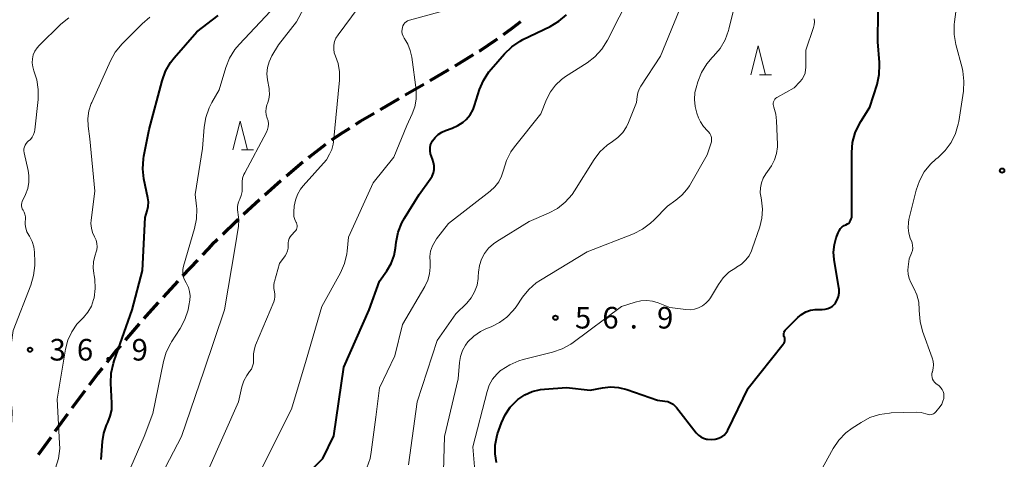
# Model space of a CAD drawing. Units: metres. Extents: x -79834 to -77999, y 36000 to 37500.
# Drawn here: x -79619 to -79449, y 36669 to 36745 of the extents above; entities that cross this region are included whole.
import ezdxf

# ---------------------------------------------------------------- set-up
doc = ezdxf.new("R2010")
doc.units = ezdxf.units.M
for name, color, linetype, lineweight in [('210300_徒歩道', 7, 'Continuous', 70), ('633200_針葉樹林', 7, 'Continuous', 13), ('710100_等高線(計曲線)', 7, 'Continuous', 40), ('710200_等高線(主曲線)', 7, 'Continuous', 13), ('731200_図化機測定による標高点', 7, 'Continuous', 40)]:
    doc.layers.add(name, color=color, linetype=linetype, lineweight=lineweight)
doc.styles.add('Style-WORKING', font='MS Gothic.ttf')

msp = doc.modelspace()

# ---------------------------------------------------------------- linework, layer by layer
at = {"layer": '210300_徒歩道', "linetype": 'Continuous', "lineweight": 70}
for p, q in [((-79545.02, 36736.66), (-79548.26, 36734.76)), ((-79549.34, 36734.13), (-79552.57, 36732.23)), ((-79553.65, 36731.6), (-79556.88, 36729.71)), ((-79570.31, 36720.59), (-79573.18, 36718.18)), ((-79574.12, 36717.36), (-79576.94, 36714.88)), ((-79577.87, 36714.05), (-79580.63, 36711.51)), ((-79588.62, 36703.6), (-79591.21, 36700.89)), ((-79592.06, 36699.97), (-79594.58, 36697.19)), ((-79598.75, 36692.53), (-79601.2, 36689.69)), ((-79611.17, 36676.87), (-79613.37, 36673.83)), ((-79614.11, 36672.82), (-79616.31, 36669.79))]:
    msp.add_line(p, q, dxfattribs=at)
at = {"layer": '210300_徒歩道', "linetype": 'Continuous', "lineweight": 70, "flags": 128}
for points in [[(-79532.55, 36744.97), (-79534.04, 36743.83), (-79535.56, 36742.73)], [(-79536.57, 36741.99), (-79536.92, 36741.74), (-79539.49, 36740.02), (-79539.68, 36739.9)], [(-79540.74, 36739.24), (-79543.16, 36737.75), (-79543.94, 36737.29)], [(-79557.96, 36729.07), (-79560.34, 36727.68), (-79561.18, 36727.15)], [(-79562.24, 36726.48), (-79563.89, 36725.43), (-79565.36, 36724.41)], [(-79566.38, 36723.69), (-79569.22, 36721.5), (-79569.35, 36721.39)], [(-79581.55, 36710.67), (-79581.97, 36710.28), (-79584.24, 36708.06)], [(-79585.14, 36707.18), (-79586.1, 36706.24), (-79587.76, 36704.5)], [(-79595.42, 36696.27), (-79597.59, 36693.88), (-79597.93, 36693.48)], [(-79602.01, 36688.75), (-79602.74, 36687.9), (-79604.39, 36685.84)], [(-79605.17, 36684.87), (-79605.92, 36683.93), (-79607.45, 36681.89)], [(-79608.21, 36680.9), (-79609.41, 36679.3), (-79610.44, 36677.88)]]:
    msp.add_lwpolyline(points, dxfattribs=at)
at = {"layer": '633200_針葉樹林', "linetype": 'Continuous', "lineweight": 13}
for p, q in [((-79491.04, 36735.79), (-79488.96, 36735.79)), ((-79581, 36722.73), (-79578.92, 36722.73))]:
    msp.add_line(p, q, dxfattribs=at)
at = {"layer": '633200_針葉樹林', "linetype": 'Continuous', "lineweight": 13, "flags": 128}
for points in [[(-79492.5, 36735.79), (-79491.25, 36740.79), (-79490, 36735.79)], [(-79582.46, 36722.73), (-79581.21, 36727.73), (-79579.96, 36722.73)]]:
    msp.add_lwpolyline(points, dxfattribs=at)
at = {"layer": '710100_等高線(計曲線)', "linetype": 'Continuous', "lineweight": 40, "flags": 128}
for points, elevation in [([(-79605.32, 36669), (-79605.11, 36672.13), (-79604.89, 36673.58), (-79604.42, 36674.97), (-79604.19, 36675.44), (-79603.76, 36676.49), (-79603.52, 36677.59), (-79603.48, 36678.75), (-79603.66, 36682.26), (-79603.6, 36684), (-79603.23, 36685.71), (-79603.1, 36686.11), (-79599.95, 36695), (-79598.19, 36701.81), (-79597.7, 36711), (-79597.35, 36712.14), (-79597.18, 36712.93), (-79597.15, 36713.75), (-79597.24, 36714.45), (-79597.91, 36717.7), (-79598.11, 36719.43), (-79598.01, 36721.17), (-79597.92, 36721.67), (-79597, 36726.3), (-79594.76, 36734.76), (-79594.17, 36736.4), (-79593.31, 36737.91), (-79592.65, 36738.75), (-79588.75, 36743.25), (-79585, 36746.07)], 40), ([(-79573.08, 36663), (-79566.86, 36669.14), (-79564.92, 36673.08), (-79563.19, 36685), (-79558.83, 36695), (-79557, 36699.94), (-79555.74, 36701.73), (-79555, 36703.01), (-79554.48, 36704.41), (-79554.24, 36705.68), (-79554.12, 36706.75), (-79553.78, 36708.46), (-79553.14, 36710.08), (-79552.67, 36710.92), (-79550.12, 36715), (-79548.2, 36717.64), (-79547.88, 36718.17), (-79547.66, 36718.74), (-79547.54, 36719.35), (-79547.52, 36719.96), (-79547.62, 36720.57), (-79547.81, 36721.14), (-79548, 36721.58), (-79548.17, 36722.07), (-79548.24, 36722.58), (-79548.23, 36723.1), (-79548.13, 36723.61), (-79547.94, 36724.09), (-79547.81, 36724.32), (-79547.36, 36724.92), (-79546.82, 36725.44), (-79546.2, 36725.85), (-79545.53, 36726.14), (-79544.39, 36726.53), (-79543.38, 36726.97), (-79542.47, 36727.58), (-79541.96, 36728.04), (-79541.29, 36728.83), (-79540.77, 36729.74), (-79540.49, 36730.47), (-79539.62, 36733.21), (-79538.96, 36734.82), (-79538.02, 36736.29), (-79537.64, 36736.77), (-79535.31, 36739.45), (-79534.05, 36740.66), (-79532.61, 36741.63), (-79532.1, 36741.89), (-79527.36, 36744.19), (-79525.86, 36745.08), (-79524.54, 36746.22)], 50), ([(-79475.53, 36710.05), (-79475.34, 36710.26), (-79475.19, 36710.49), (-79475.08, 36710.75), (-79475.01, 36711.02), (-79475, 36711.24), (-79475, 36716.08), (-79475, 36722.3), (-79474.85, 36724.03), (-79474.4, 36725.72), (-79473.66, 36727.3), (-79473.44, 36727.66), (-79471.86, 36730.14), (-79470.61, 36734.11), (-79470.24, 36735.82), (-79470.16, 36737.56), (-79470.19, 36737.91), (-79470.47, 36741.53), (-79470.42, 36746.73)], 60), ([(-79506.03, 36678.57), (-79505.64, 36678.23), (-79505.46, 36678.02), (-79502, 36673.63), (-79501.64, 36673.24), (-79501.22, 36672.93), (-79500.74, 36672.69), (-79500.24, 36672.54), (-79500.14, 36672.52), (-79500.06, 36672.5), (-79499.4, 36672.45), (-79498.74, 36672.51), (-79498.1, 36672.68), (-79498, 36672.72), (-79497.57, 36672.93), (-79497.18, 36673.22), (-79496.85, 36673.58), (-79496.58, 36673.98), (-79496.53, 36674.08), (-79493, 36681.37), (-79486.89, 36688.99), (-79486.76, 36689.18), (-79486.67, 36689.38), (-79486.62, 36689.6), (-79486.61, 36689.83), (-79486.63, 36690.05), (-79486.69, 36690.27), (-79486.71, 36690.29), (-79486.77, 36690.48), (-79486.79, 36690.68), (-79486.78, 36690.88), (-79486.74, 36691.07), (-79486.67, 36691.26), (-79486.56, 36691.43), (-79486.46, 36691.54), (-79484.37, 36693.63), (-79483.72, 36694.17), (-79482.98, 36694.6), (-79482.18, 36694.89), (-79481.34, 36695.04), (-79480.77, 36695.06), (-79480.11, 36695.04), (-79479.64, 36695.07), (-79479.18, 36695.18), (-79478.75, 36695.36), (-79478.36, 36695.62), (-79478.02, 36695.95), (-79477.83, 36696.19), (-79477.52, 36696.72), (-79477.31, 36697.3), (-79477.2, 36697.91), (-79477.2, 36698.53), (-79477.23, 36698.8), (-79478.04, 36703.69), (-79478.14, 36704.99), (-79478.01, 36706.3), (-79477.68, 36707.5), (-79477.37, 36708.34), (-79477.19, 36708.72), (-79476.95, 36709.07), (-79476.65, 36709.37), (-79476.3, 36709.61), (-79476, 36709.76), (-79475.75, 36709.89), (-79475.53, 36710.05)], 60), ([(-79536.68, 36668.49), (-79536.93, 36669.96), (-79536.93, 36671.45), (-79536.66, 36672.92), (-79536.49, 36673.45), (-79535.85, 36675.33), (-79535.2, 36676.77), (-79534.32, 36678.07), (-79533.23, 36679.2), (-79532.98, 36679.41), (-79531.79, 36680.21), (-79530.47, 36680.79), (-79529.07, 36681.14), (-79528.38, 36681.22), (-79524.51, 36681.49), (-79520.43, 36681), (-79518.28, 36681.44), (-79516.89, 36681.59), (-79515.5, 36681.51), (-79514.06, 36681.15), (-79508.72, 36679.28), (-79507.47, 36679.14), (-79506.96, 36679.04), (-79506.48, 36678.85), (-79506.03, 36678.57)], 60)]:
    msp.add_lwpolyline(points, dxfattribs=dict(at, elevation=elevation))
at = {"layer": '710200_等高線(主曲線)', "linetype": 'Continuous', "lineweight": 13, "flags": 128}
for points, elevation in [([(-79463.28, 36694.85), (-79463.27, 36695), (-79463.36, 36696.31), (-79463.68, 36697.58), (-79464.19, 36698.75), (-79464.74, 36699.74), (-79465.03, 36700.42), (-79465.21, 36701.14), (-79465.26, 36701.88), (-79465.21, 36702.42), (-79465, 36703.84), (-79464.6, 36704.82), (-79464.46, 36705.26), (-79464.4, 36705.71), (-79464.42, 36706.17), (-79464.52, 36706.62), (-79464.59, 36706.8), (-79464.83, 36707.4), (-79465.1, 36708.29), (-79465.21, 36709.22), (-79465.16, 36710.14), (-79465.06, 36710.67), (-79463.81, 36715.73), (-79463.24, 36717.38), (-79462.4, 36718.91), (-79461.31, 36720.27), (-79460.38, 36721.11), (-79460, 36721.42), (-79458.75, 36722.62), (-79457.74, 36724.02), (-79456.98, 36725.57), (-79456.5, 36727.23), (-79456.42, 36727.66), (-79455.62, 36732.96), (-79455.51, 36734.69), (-79455.71, 36736.43), (-79455.84, 36737), (-79456.92, 36741.07), (-79457.21, 36742.79), (-79457.21, 36744.53), (-79457.16, 36744.98), (-79456.03, 36753.28)], 62), ([(-79537.79, 36715.59), (-79536.98, 36716.34), (-79536.31, 36717.22), (-79535.81, 36718.21), (-79535.49, 36719.25), (-79534.98, 36720.88), (-79534.2, 36722.4), (-79533.56, 36723.29), (-79529, 36729), (-79528, 36731.51), (-79527.34, 36732.82), (-79526.47, 36733.99), (-79525.41, 36734.99), (-79524.72, 36735.48), (-79520.97, 36737.87), (-79519.59, 36738.93), (-79518.41, 36740.22), (-79517.41, 36741.82), (-79513.37, 36749.87)], 52), ([(-79601.34, 36665), (-79597.9, 36673), (-79596.4, 36677), (-79594.55, 36685.98), (-79594.05, 36687.65), (-79593.27, 36689.21), (-79593.13, 36689.42), (-79591.61, 36691.75), (-79590.79, 36693.29), (-79590.25, 36694.95), (-79590.11, 36695.7), (-79589.96, 36696.68), (-79589.91, 36697.42), (-79589.99, 36698.15), (-79590.2, 36698.86), (-79590.53, 36699.52), (-79590.6, 36699.64), (-79590.89, 36700.18), (-79591.08, 36700.76), (-79591.17, 36701.37), (-79591.15, 36701.98), (-79591.03, 36702.56), (-79589.12, 36709.07), (-79588.77, 36710.77), (-79588.73, 36712.51), (-79588.77, 36713), (-79589, 36715), (-79587.74, 36723), (-79587.46, 36726.68), (-79587.18, 36728.4), (-79586.6, 36730.05), (-79586.11, 36731), (-79584.83, 36733.17), (-79583.68, 36737.04), (-79583.04, 36738.67), (-79582.13, 36740.15), (-79581.37, 36741.06), (-79575, 36747.81)], 42), ([(-79577.68, 36667), (-79572.28, 36677.72), (-79569.75, 36686.25), (-79567, 36695.54), (-79563.8, 36701.4), (-79563.11, 36703), (-79562.7, 36704.69), (-79562.64, 36705.14), (-79562.38, 36707.62), (-79558.13, 36717), (-79554.5, 36721.5), (-79552.25, 36727), (-79551.31, 36729), (-79550.86, 36730.24), (-79550.63, 36731.55), (-79550.63, 36732.87), (-79550.67, 36733.19), (-79551.4, 36738.86), (-79551.66, 36740.03), (-79552.11, 36741.13), (-79552.45, 36741.7), (-79552.73, 36742.14), (-79552.92, 36742.5), (-79553.05, 36742.9), (-79553.11, 36743.31), (-79553.09, 36743.73), (-79553.04, 36744), (-79552.95, 36744.29), (-79552.8, 36744.56), (-79552.61, 36744.79), (-79552.38, 36745), (-79552.12, 36745.15), (-79551.81, 36745.27), (-79541, 36748.24)], 48), ([(-79613.26, 36667.51), (-79612.75, 36669.18), (-79612.55, 36670.91), (-79612.56, 36671.78), (-79613, 36679.47), (-79611.52, 36688.17), (-79611.11, 36689.71), (-79610.45, 36691.15), (-79609.55, 36692.46), (-79609.02, 36693.04), (-79608.41, 36693.66), (-79607.64, 36694.58), (-79607.05, 36695.62), (-79606.65, 36696.75), (-79606.58, 36697.04), (-79606.37, 36698.67), (-79606.46, 36700.31), (-79606.57, 36700.96), (-79606.63, 36701.26), (-79606.76, 36702.29), (-79606.7, 36703.32), (-79606.47, 36704.32), (-79606.35, 36704.65), (-79606.27, 36704.85), (-79606.11, 36705.39), (-79606.05, 36705.94), (-79606.08, 36706.5), (-79606.21, 36707.05), (-79606.44, 36707.56), (-79606.49, 36707.65), (-79606.83, 36708.38), (-79607.04, 36709.15), (-79607.12, 36709.94), (-79607.08, 36710.55), (-79606.44, 36715.56), (-79607.31, 36724.69), (-79607.6, 36726.84), (-79607.65, 36728.18), (-79607.48, 36729.5), (-79607.08, 36730.78), (-79606.99, 36730.98), (-79603.75, 36738.2), (-79602.9, 36739.73), (-79601.7, 36741.18), (-79598.23, 36744.65), (-79596.9, 36745.77)], 38), ([(-79594.17, 36667.68), (-79591.41, 36673), (-79587.48, 36684.52), (-79583.9, 36695), (-79582.06, 36705.94), (-79581.49, 36709.52), (-79581.42, 36710.52), (-79581.53, 36711.53), (-79581.6, 36711.85), (-79581.69, 36712.39), (-79581.68, 36712.93), (-79581.58, 36713.47), (-79581.39, 36713.98), (-79581.35, 36714.06), (-79581.28, 36714.2), (-79581.01, 36714.84), (-79580.86, 36715.53), (-79580.84, 36716.22), (-79580.86, 36716.5), (-79580.88, 36717.18), (-79580.78, 36717.85), (-79580.57, 36718.49), (-79580.42, 36718.79), (-79576.65, 36725.81), (-79576.45, 36726.27), (-79576.33, 36726.77), (-79576.3, 36727.28), (-79576.36, 36727.79), (-79576.5, 36728.26), (-79576.67, 36728.83), (-79576.74, 36729.41), (-79576.7, 36729.99), (-79576.56, 36730.56), (-79576.48, 36730.78), (-79576.23, 36731.56), (-79576.12, 36732.37), (-79576.16, 36733.18), (-79576.19, 36733.39), (-79576.46, 36734.93), (-79576.56, 36735.98), (-79576.47, 36737.03), (-79576.19, 36738.05), (-79575.71, 36739.07), (-79574.56, 36741), (-79571.43, 36745), (-79570.14, 36747.38)], 44), ([(-79572.9, 36705.7), (-79572.9, 36706.22), (-79572.9, 36706.6), (-79572.84, 36706.98), (-79572.71, 36707.34), (-79572.53, 36707.67), (-79572.29, 36707.96), (-79571.69, 36708.58), (-79571.55, 36708.75), (-79571.43, 36708.95), (-79571.36, 36709.17), (-79571.32, 36709.39), (-79571.33, 36709.62), (-79571.37, 36709.85), (-79571.45, 36710.06), (-79571.49, 36710.14), (-79571.72, 36710.64), (-79571.86, 36711.17), (-79571.91, 36711.71), (-79571.9, 36711.99), (-79571.81, 36713), (-79571.62, 36714.04), (-79571.26, 36715.02), (-79570.73, 36715.93), (-79570.29, 36716.49), (-79566.24, 36721), (-79565.67, 36722), (-79565.28, 36722.84), (-79565.04, 36723.74), (-79564.99, 36724.15), (-79563.98, 36734.83), (-79563.97, 36736.29), (-79564.21, 36737.74), (-79564.65, 36739), (-79564.86, 36739.62), (-79564.96, 36740.26), (-79564.94, 36740.91), (-79564.82, 36741.55), (-79564.58, 36742.15), (-79564.21, 36742.75), (-79560.7, 36747.41)], 46), ([(-79551.95, 36668.05), (-79550.48, 36679), (-79547, 36689.64), (-79543.74, 36694.26), (-79541.86, 36696.14), (-79541.09, 36697.06), (-79540.49, 36698.1), (-79540.07, 36699.23), (-79539.87, 36700.41), (-79539.85, 36700.68), (-79539.81, 36701.51), (-79539.65, 36702.65), (-79539.3, 36703.75), (-79538.76, 36704.77), (-79538.06, 36705.68), (-79537.2, 36706.46), (-79536.66, 36706.83), (-79531, 36710.31), (-79527.64, 36711.76), (-79526.1, 36712.59), (-79524.74, 36713.67), (-79523.58, 36714.98), (-79523.12, 36715.65), (-79519.74, 36721.06), (-79518.73, 36722.4), (-79517.5, 36723.55), (-79516.57, 36724.19), (-79515.61, 36724.9), (-79514.78, 36725.77), (-79514.11, 36726.77), (-79513.76, 36727.51), (-79512.36, 36731), (-79512.28, 36732), (-79512.16, 36732.67), (-79511.94, 36733.3), (-79511.64, 36733.84), (-79508.2, 36739), (-79504.91, 36747.09)], 54), ([(-79512.89, 36708.2), (-79511.33, 36708.97), (-79509.93, 36710), (-79509.3, 36710.6), (-79507, 36713), (-79505.54, 36714), (-79504.49, 36714.86), (-79503.61, 36715.89), (-79503.19, 36716.53), (-79500.1, 36721.9), (-79499.45, 36723.79), (-79499.37, 36724.15), (-79499.34, 36724.52), (-79499.38, 36724.89), (-79499.48, 36725.24), (-79499.65, 36725.58), (-79499.87, 36725.88), (-79500.05, 36726.06), (-79500.73, 36726.78), (-79501.27, 36727.61), (-79501.59, 36728.32), (-79501.9, 36729.15), (-79502.21, 36730.31), (-79502.32, 36731.51), (-79502.23, 36732.7), (-79502.04, 36733.51), (-79501.72, 36734.57), (-79501.08, 36736.19), (-79500.17, 36737.68), (-79499.21, 36738.79), (-79498.98, 36739.02), (-79497.86, 36740.36), (-79496.99, 36741.87), (-79496.39, 36743.5), (-79496.34, 36743.72), (-79495.54, 36747)], 56), ([(-79617.34, 36706.83), (-79617.81, 36707.74), (-79617.93, 36707.92), (-79618.24, 36708.51), (-79618.45, 36709.14), (-79618.54, 36709.8), (-79618.53, 36710.28), (-79618.5, 36710.7), (-79618.5, 36711.13), (-79618.58, 36711.56), (-79618.73, 36711.96), (-79618.92, 36712.28), (-79619.05, 36712.52), (-79619.14, 36712.76), (-79619.18, 36713.03), (-79619.18, 36713.29), (-79619.13, 36713.55), (-79619.04, 36713.79), (-79618.47, 36715), (-79618.08, 36716.05), (-79617.89, 36717.16), (-79617.88, 36718.28), (-79618.02, 36719.16), (-79618.72, 36722.26), (-79618.77, 36722.6), (-79618.76, 36722.94), (-79618.68, 36723.27), (-79618.55, 36723.58), (-79618.37, 36723.87), (-79618.15, 36724.12), (-79618, 36724.24), (-79617.62, 36724.58), (-79617.31, 36724.98), (-79617.08, 36725.43), (-79616.92, 36725.91), (-79616.86, 36726.25), (-79616.29, 36731.48), (-79616.26, 36733.22), (-79616.52, 36734.94), (-79616.97, 36736.32), (-79617.04, 36736.49), (-79617.24, 36737.16), (-79617.33, 36737.86), (-79617.29, 36738.56), (-79617.14, 36739.25), (-79616.86, 36739.9), (-79616.48, 36740.49), (-79616.12, 36740.89), (-79612.34, 36744.58), (-79610.99, 36745.69)], 36), ([(-79487.98, 36731.86), (-79487.92, 36731.89), (-79485, 36733.54), (-79484, 36734.54), (-79483.62, 36735), (-79483.32, 36735.52), (-79483.11, 36736.09), (-79483.01, 36736.68), (-79483, 36736.97), (-79483, 36740.09), (-79481.63, 36743.99), (-79481.5, 36744.48), (-79481.46, 36744.98), (-79481.51, 36745.49)], 58), ([(-79537.95, 36681.89), (-79537.37, 36682.92), (-79536.62, 36683.83), (-79535.97, 36684.42), (-79535.86, 36684.5), (-79534.4, 36685.45), (-79532.8, 36686.14), (-79532.08, 36686.35), (-79526.96, 36687.61), (-79525.31, 36688.18), (-79523.78, 36689.02), (-79523.38, 36689.3), (-79515, 36695.53), (-79512.6, 36696.33), (-79511.62, 36696.56), (-79510.61, 36696.62), (-79509.61, 36696.5), (-79508.59, 36696.19), (-79506.61, 36695.39), (-79503.81, 36695.02), (-79503.05, 36694.99), (-79502.31, 36695.09), (-79501.59, 36695.32), (-79500.92, 36695.66), (-79500.32, 36696.12), (-79499.81, 36696.68), (-79499.54, 36697.08), (-79498.16, 36699.37), (-79497.33, 36700.51), (-79496.32, 36701.49), (-79495.15, 36702.28), (-79495, 36702.36), (-79494.17, 36702.9), (-79493.44, 36703.57), (-79492.84, 36704.36), (-79492.39, 36705.24), (-79492.27, 36705.56), (-79490.97, 36709.39), (-79490.59, 36710.91), (-79490.49, 36712.48), (-79490.66, 36714.04), (-79490.75, 36714.44), (-79490.88, 36715.31), (-79490.86, 36716.18), (-79490.69, 36717.05), (-79490.38, 36717.86), (-79489.92, 36718.61), (-79489.63, 36718.98), (-79489.61, 36719), (-79488.91, 36719.95), (-79488.39, 36721), (-79488.06, 36722.13), (-79487.92, 36723.3), (-79487.92, 36723.67), (-79488.05, 36727.77), (-79488.19, 36728.97), (-79488.54, 36730.15), (-79488.61, 36730.38), (-79488.64, 36730.62), (-79488.63, 36730.87), (-79488.57, 36731.11), (-79488.48, 36731.33), (-79488.34, 36731.54), (-79488.17, 36731.72), (-79487.98, 36731.86)], 58), ([(-79559.19, 36667.52), (-79558.63, 36669.18), (-79558.43, 36670.25), (-79557.64, 36676.36), (-79557, 36681.45), (-79554.37, 36687), (-79553, 36692.43), (-79549.12, 36699.05), (-79548.61, 36700.11), (-79548.3, 36701.24), (-79548.19, 36702.41), (-79548.24, 36703.25), (-79548.27, 36704.21), (-79548.13, 36705.16), (-79547.83, 36706.07), (-79547.37, 36706.91), (-79547.11, 36707.28), (-79545, 36709.98), (-79537.79, 36715.59)], 52), ([(-79545.96, 36665), (-79545.73, 36673), (-79543.32, 36683), (-79543.14, 36685.81), (-79542.97, 36686.88), (-79542.62, 36687.91), (-79542.1, 36688.86), (-79541.66, 36689.43), (-79540.65, 36690.43), (-79539.49, 36691.23), (-79538.41, 36691.74), (-79537.62, 36692.04), (-79536.18, 36692.75), (-79534.89, 36693.69), (-79533.78, 36694.84), (-79533.3, 36695.49), (-79532.18, 36697.16), (-79531.09, 36698.52), (-79529.78, 36699.67), (-79529.06, 36700.15), (-79520.93, 36705.07), (-79512.89, 36708.2)], 56), ([(-79627.9, 36660.1), (-79622.52, 36669.3), (-79621.77, 36670.87), (-79621.31, 36672.56), (-79621.25, 36672.95), (-79620.87, 36675.63), (-79620.78, 36677.37), (-79620.99, 36679.1), (-79621.45, 36681.27), (-79621.67, 36683), (-79621.57, 36684.75), (-79620.64, 36691.36), (-79617.56, 36699.26), (-79617.07, 36700.94), (-79616.87, 36702.67), (-79616.88, 36703.28), (-79616.94, 36704.97), (-79617.06, 36705.92), (-79617.34, 36706.83)], 36), ([(-79586.73, 36667.27), (-79581.5, 36679), (-79580.9, 36681.61), (-79580.56, 36682.64), (-79580.05, 36683.6), (-79579.68, 36684.11), (-79579.56, 36684.25), (-79579.26, 36684.7), (-79579.04, 36685.19), (-79578.92, 36685.71), (-79578.88, 36686.24), (-79578.89, 36686.46), (-79578.89, 36687.33), (-79578.74, 36688.19), (-79578.52, 36688.84), (-79575.36, 36696.34), (-79575.22, 36696.78), (-79575.16, 36697.24), (-79575.17, 36697.71), (-79575.25, 36698.1), (-79575.36, 36698.66), (-79575.37, 36699.23), (-79575.28, 36699.79), (-79575.25, 36699.9), (-79574.35, 36703), (-79573.39, 36704.37), (-79573.15, 36704.78), (-79572.98, 36705.23), (-79572.9, 36705.7)], 46), ([(-79481.37, 36665.24), (-79478.2, 36670.92), (-79477.22, 36672.37), (-79476.01, 36673.62), (-79474.94, 36674.43), (-79473.38, 36675.44), (-79471.84, 36676.27), (-79470.19, 36676.81), (-79468.46, 36677.06), (-79468.16, 36677.07), (-79463.76, 36677.18), (-79462.92, 36677.13), (-79462.11, 36676.93), (-79461.9, 36676.86), (-79461.68, 36676.79), (-79461.45, 36676.77), (-79461.22, 36676.78), (-79461, 36676.84), (-79460.79, 36676.93), (-79460.6, 36677.05), (-79460.43, 36677.21), (-79460.4, 36677.26), (-79459.66, 36678.17), (-79459.37, 36678.61), (-79459.16, 36679.09), (-79459.03, 36679.6), (-79459, 36680.06), (-79459.03, 36680.44), (-79459.13, 36680.8), (-79459.29, 36681.14), (-79459.51, 36681.45), (-79459.77, 36681.72), (-79459.84, 36681.77), (-79460.41, 36682.21), (-79460.64, 36682.43), (-79460.82, 36682.67), (-79460.97, 36682.95), (-79461.06, 36683.25), (-79461.1, 36683.56), (-79461.08, 36683.87), (-79461.01, 36684.17), (-79461, 36684.21), (-79460.85, 36684.82), (-79460.8, 36685.45), (-79460.86, 36686.08), (-79461.01, 36686.63), (-79462.69, 36691.26), (-79463.13, 36692.95), (-79463.28, 36694.85)], 62), ([(-79540.35, 36665.65), (-79540.81, 36671.19), (-79538.34, 36680.78), (-79537.95, 36681.89)], 58)]:
    msp.add_lwpolyline(points, dxfattribs=dict(at, elevation=elevation))
at = {"layer": '731200_図化機測定による標高点', "linetype": 'Continuous', "lineweight": 40}
for centre in [(-79448.88, 36719.16, 63.42), (-79526.45, 36693.6, 56.94), (-79617.7, 36688.04, 36.88)]:
    msp.add_circle(centre, 0.375, dxfattribs=at)

# ---------------------------------------------------------------- texts
at = {"layer": '731200_図化機測定による標高点', "linetype": 'Continuous', "lineweight": 40, "style": 'Style-WORKING'}
for s, p in [('5', (-79523.07, 36691.73, -10)), ('6', (-79518.32, 36691.73, -10)), ('9', (-79508.82, 36691.73, -10)), ('.', (-79513.57, 36691.73, -10)), ('3', (-79614.32, 36686.17, -10)), ('6', (-79609.57, 36686.17, -10)), ('9', (-79600.07, 36686.17, -10)), ('.', (-79604.82, 36686.17, -10))]:
    msp.add_text(s, height=3.75, dxfattribs=at).set_placement(p)

doc.saveas('drawing.dxf')
